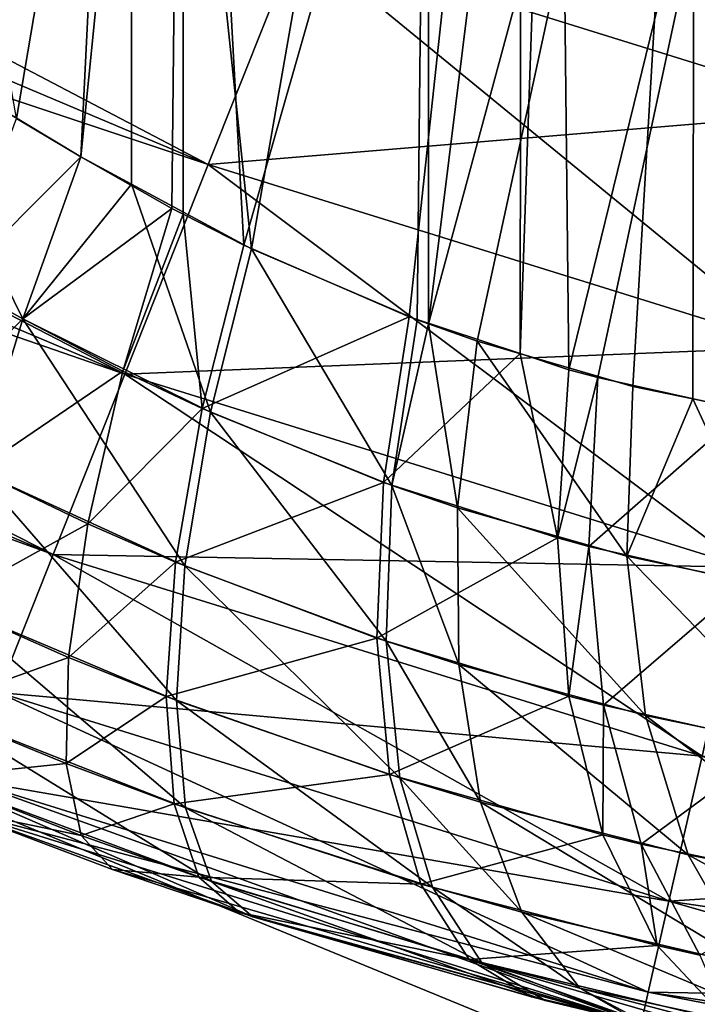
# Model space of a CAD drawing. Units: millimetres. Extents: x -18 to 873, y -249 to 284.
# Drawn here: x 40 to 41, y -241 to -239 of the extents above; entities that cross this region are included whole.
import ezdxf

# ---------------------------------------------------------------- set-up
doc = ezdxf.new("R2010")
doc.units = ezdxf.units.MM
doc.layers.add('plastic_schwarz', color=7, linetype='Continuous', true_color=0x282828)

# ---------------------------------------------------------------- blocks, each defined once
blk = doc.blocks.new('GeometrySelector_QW6N2A29')
for points in [[(0, -0.06146, 46), (-3.97832, -3.87076, 46), (-2.79939, -4.23746, 46)], [(-2.79939, -4.23745, 0), (-3.97832, -3.87076, 0), (0, -0.06146, 0)], [(-9.87074, -1.94394, 0.06815), (-9.65945, -1.4714, 0), (-4.16974, -4.35171, 0.06815)], [(-4.16974, -4.35171, 0.06815), (-9.65945, -1.4714, 0), (-3.97832, -3.87076, 0)], [(-4.57958, -4.25308, 35.9704), (-5, -1.83908, 36), (-4.22354, -2.15603, 35.8978)], [(-10.0676, -2.38431, 0.26795), (-9.87074, -1.94394, 0.06815), (-4.34811, -4.79986, 0.26795)], [(-10.0676, -2.38431, 45.732), (-4.16974, -4.35171, 45.9319), (-9.87074, -1.94394, 45.9319)], [(-4.34811, -4.79986, 0.26795), (-9.87074, -1.94394, 0.06815), (-4.16974, -4.35171, 0.06815)], [(-9.87074, -1.94394, 45.9319), (-4.16974, -4.35171, 45.9319), (-3.97832, -3.87076, 46)], [(-4.33244, -2.11187, 10.0752), (-5, -3.99936, 10), (-4.86057, -4.08386, 10.0032)], [(-4.86057, -4.08386, 10.0032), (-4.44214, -4.33532, 10.0523), (-4.33244, -2.11187, 10.0752)], [(-4.33244, -2.11187, 10.0752), (-4.44214, -4.33532, 10.0523), (-4.33365, -4.39374, 10.08)], [(-4.33244, -2.11187, 10.0752), (-4.33365, -4.39374, 10.08), (-4.07748, -4.53164, 10.1454)], [(-4.33244, -2.11187, 10.0752), (-4.07748, -4.53164, 10.1454), (-3.69835, -2.36743, 10.2971)], [(-4.57958, -4.25308, 35.9704), (-4.22354, -2.15603, 35.8978), (-4.44214, -4.33532, 35.9477)], [(-4.44214, -4.33532, 35.9477), (-4.22354, -2.15603, 35.8978), (-4.24761, -4.44531, 35.9041)], [(-4.22354, -2.15603, 35.8978), (-4.2237, -4.45752, 35.8972), (-4.24761, -4.44531, 35.9041)], [(-4.2237, -4.45752, 35.8972), (-4.22354, -2.15603, 35.8978), (-4.09381, -4.52377, 35.8599)], [(-4.09381, -4.52377, 35.8599), (-4.22354, -2.15603, 35.8978), (-3.5, -2.44668, 35.5981)], [(-3.69835, -2.36743, 10.2971), (-4.07748, -4.53164, 10.1454), (-3.72344, -4.68313, 10.2852)], [(-3.69835, -2.36743, 10.2971), (-3.72344, -4.68313, 10.2852), (-3.69859, -4.69201, 10.2976)], [(-3.42364, -2.47708, 10.4475), (-3.69835, -2.36743, 10.2971), (-3.69859, -4.69201, 10.2976)], [(-10.2367, -2.76245, 0.58579), (-10.0676, -2.38431, 0.26795), (-4.50128, -5.18475, 0.58579)], [(-10.2367, -2.76245, 45.4142), (-4.34811, -4.79986, 45.732), (-10.0676, -2.38431, 45.732)], [(-4.50128, -5.18475, 0.58579), (-10.0676, -2.38431, 0.26795), (-4.34811, -4.79986, 0.26795)], [(-10.0676, -2.38431, 45.732), (-4.34811, -4.79986, 45.732), (-4.16974, -4.35171, 45.9319)], [(-4.09381, -4.52377, 35.8599), (-3.5, -2.44668, 35.5981), (-3.73991, -4.67694, 35.7225)], [(-3.73991, -4.67694, 35.7225), (-3.5, -2.44668, 35.5981), (-3.50255, -4.75561, 35.5934)], [(-3.50255, -4.75561, 35.5934), (-3.5, -2.44668, 35.5981), (-3.42364, -2.47708, 35.5525)], [(-3.42364, -2.47708, 10.4475), (-3.69859, -4.69201, 10.2976), (-3.12953, -2.586, 10.6545)], [(-3.50255, -4.75561, 35.5934), (-3.42364, -2.47708, 35.5525), (-3.39865, -4.7901, 35.5369)], [(-3.39865, -4.7901, 35.5369), (-3.42364, -2.47708, 35.5525), (-2.87868, -2.66644, 35.1213)], [(-3.12953, -2.586, 10.6545), (-3.69859, -4.69201, 10.2976), (-3.59471, -4.72912, 10.3495)], [(-3.12953, -2.586, 10.6545), (-3.59471, -4.72912, 10.3495), (-3.26161, -4.82632, 10.555)], [(-3.26161, -4.82632, 10.555), (-3.13352, -4.85238, 10.6594), (-3.12953, -2.586, 10.6545)], [(-3.12953, -2.586, 10.6545), (-3.13352, -4.85238, 10.6594), (-2.95583, -4.88861, 10.8042)], [(-3.12953, -2.586, 10.6545), (-2.95583, -4.88861, 10.8042), (-2.65451, -2.72897, 11.1295)], [(-3.39865, -4.7901, 35.5369), (-2.87868, -2.66644, 35.1213), (-3.33696, -4.80703, 35.4969)], [(-2.87868, -2.66644, 35.1213), (-3.02412, -4.87689, 35.2574), (-3.33696, -4.80703, 35.4969)], [(-10.3664, -3.05261, 45), (-4.50128, -5.18475, 45.4142), (-10.2367, -2.76245, 45.4142)], [(-4.61881, -5.48004, 1), (-10.2367, -2.76245, 0.58579), (-4.50128, -5.18475, 0.58579)], [(-10.2367, -2.76245, 45.4142), (-4.50128, -5.18475, 45.4142), (-4.34811, -4.79986, 45.732)], [(-10.3664, -3.05261, 45), (-4.61881, -5.48004, 45), (-4.50128, -5.18475, 45.4142)], [(-9.23428, -3.84561, 36), (-9.23428, -3.84561, 10), (-3.24362, -6.30676, 10)], [(-9.23428, -3.84561, 36), (-3.24362, -6.30676, 10), (-3.24362, -6.30676, 36)], [(-2.91453, -4.74212, 0.06815), (-4.16974, -4.35171, 0.06815), (-3.97832, -3.87076, 0)], [(-2.79939, -4.23746, 46), (-3.97832, -3.87076, 46), (-4.16974, -4.35171, 45.9319)], [(-2.91453, -4.74212, 0.06815), (-3.97832, -3.87076, 0), (-2.79939, -4.23745, 0)], [(-4.56642, -4.68139, 9.98122), (-4.86057, -4.08386, 10.0032), (-5.00159, -4.44006, 9.94663)], [(-4.44214, -4.33532, 10.0523), (-4.86057, -4.08386, 10.0032), (-4.56642, -4.68139, 9.98122)], [(-2.79939, -4.23746, 46), (-4.16974, -4.35171, 45.9319), (-2.91453, -4.74212, 45.9319)], [(-4.57958, -4.25308, 35.9704), (-4.44214, -4.33532, 35.9477), (-4.70975, -4.60241, 36.0371)], [(-4.70975, -4.60241, 36.0371), (-4.44214, -4.33532, 35.9477), (-4.56642, -4.68139, 36.0188)], [(-4.33365, -4.39374, 10.08), (-4.44214, -4.33532, 10.0523), (-4.56642, -4.68139, 9.98122)], [(-4.24761, -4.44531, 35.9041), (-4.56642, -4.68139, 36.0188), (-4.44214, -4.33532, 35.9477)], [(-3.02181, -5.2124, 0.26795), (-4.34811, -4.79986, 0.26795), (-4.16974, -4.35171, 0.06815)], [(-2.91453, -4.74212, 45.9319), (-4.16974, -4.35171, 45.9319), (-4.34811, -4.79986, 45.732)], [(-3.02181, -5.2124, 0.26795), (-4.16974, -4.35171, 0.06815), (-2.91453, -4.74212, 0.06815)], [(-4.56642, -4.68139, 9.98122), (-4.1651, -4.88119, 10.0695), (-4.33365, -4.39374, 10.08)], [(-4.33365, -4.39374, 10.08), (-4.1651, -4.88119, 10.0695), (-4.07748, -4.53164, 10.1454)], [(-4.56642, -4.68139, 9.98122), (-5.00159, -4.44006, 9.94663), (-4.66556, -5.00589, 9.82267)], [(-4.35217, -4.79309, 35.9785), (-4.56642, -4.68139, 36.0188), (-4.24761, -4.44531, 35.9041)], [(-4.2237, -4.45752, 35.8972), (-4.35217, -4.79309, 35.9785), (-4.24761, -4.44531, 35.9041)], [(-4.18304, -4.87314, 35.9356), (-4.35217, -4.79309, 35.9785), (-4.2237, -4.45752, 35.8972)], [(-4.2237, -4.45752, 35.8972), (-4.09381, -4.52377, 35.8599), (-4.18304, -4.87314, 35.9356)], [(-4.09381, -4.52377, 35.8599), (-3.73991, -4.67694, 35.7225), (-4.18304, -4.87314, 35.9356)], [(-4.1651, -4.88119, 10.0695), (-3.7771, -5.03735, 10.2106), (-4.07748, -4.53164, 10.1454)], [(-4.07748, -4.53164, 10.1454), (-3.7771, -5.03735, 10.2106), (-3.72344, -4.68313, 10.2852)], [(-4.70975, -4.60241, 36.0371), (-4.56642, -4.68139, 36.0188), (-4.81824, -4.92944, 36.1942)], [(-4.81824, -4.92944, 36.1942), (-4.56642, -4.68139, 36.0188), (-4.66556, -5.00589, 36.1773)], [(-4.66556, -5.00589, 9.82267), (-4.21964, -5.20968, 9.91226), (-4.56642, -4.68139, 9.98122)], [(-4.35217, -4.79309, 35.9785), (-4.66556, -5.00589, 36.1773), (-4.56642, -4.68139, 36.0188)], [(-4.56642, -4.68139, 9.98122), (-4.21964, -5.20968, 9.91226), (-4.1651, -4.88119, 10.0695)], [(-4.18304, -4.87314, 35.9356), (-3.73991, -4.67694, 35.7225), (-3.7951, -5.03088, 35.7973)], [(-3.73991, -4.67694, 35.7225), (-3.50255, -4.75561, 35.5934), (-3.7951, -5.03088, 35.7973)], [(-3.69859, -4.69201, 10.2976), (-3.72344, -4.68313, 10.2852), (-3.7771, -5.03735, 10.2106)], [(-3.7771, -5.03735, 10.2106), (-3.63657, -5.08532, 10.2768), (-3.69859, -4.69201, 10.2976)], [(-3.69859, -4.69201, 10.2976), (-3.63657, -5.08532, 10.2768), (-3.59471, -4.72912, 10.3495)], [(-3.63657, -5.08532, 10.2768), (-3.27477, -5.18869, 10.4902), (-3.59471, -4.72912, 10.3495)], [(-3.59471, -4.72912, 10.3495), (-3.27477, -5.18869, 10.4902), (-3.26161, -4.82632, 10.555)], [(-2.91453, -4.74212, 45.9319), (-4.34811, -4.79986, 45.732), (-3.02181, -5.2124, 45.732)], [(-3.7951, -5.03088, 35.7973), (-3.50255, -4.75561, 35.5934), (-3.42328, -5.14972, 35.6055)], [(-3.50255, -4.75561, 35.5934), (-3.39865, -4.7901, 35.5369), (-3.42328, -5.14972, 35.6055)], [(-4.42737, -5.1196, 36.1371), (-4.66556, -5.00589, 36.1773), (-4.35217, -4.79309, 35.9785)], [(-4.18304, -4.87314, 35.9356), (-4.42737, -5.1196, 36.1371), (-4.35217, -4.79309, 35.9785)], [(-3.33696, -4.80703, 35.4969), (-3.42328, -5.14972, 35.6055), (-3.39865, -4.7901, 35.5369)], [(-3.11394, -5.61621, 0.58579), (-4.50128, -5.18475, 0.58579), (-4.34811, -4.79986, 0.26795)], [(-3.02181, -5.2124, 45.732), (-4.34811, -4.79986, 45.732), (-4.50128, -5.18475, 45.4142)], [(-3.11394, -5.61621, 0.58579), (-4.34811, -4.79986, 0.26795), (-3.02181, -5.2124, 0.26795)], [(-3.35637, -5.16787, 35.5639), (-3.42328, -5.14972, 35.6055), (-3.33696, -4.80703, 35.4969)], [(-3.02412, -4.87689, 35.2574), (-3.35637, -5.16787, 35.5639), (-3.33696, -4.80703, 35.4969)], [(-3.13352, -4.85238, 10.6594), (-3.26161, -4.82632, 10.555), (-3.27477, -5.18869, 10.4902)], [(-3.27477, -5.18869, 10.4902), (-2.94556, -5.25793, 10.7503), (-3.13352, -4.85238, 10.6594)], [(-3.13352, -4.85238, 10.6594), (-2.94556, -5.25793, 10.7503), (-2.95583, -4.88861, 10.8042)], [(-4.23955, -5.20141, 36.0931), (-4.42737, -5.1196, 36.1371), (-4.18304, -4.87314, 35.9356)], [(-4.18304, -4.87314, 35.9356), (-3.7951, -5.03088, 35.7973), (-4.23955, -5.20141, 36.0931)], [(-4.21964, -5.20968, 9.91226), (-3.78958, -5.37045, 10.0597), (-4.1651, -4.88119, 10.0695)], [(-4.1651, -4.88119, 10.0695), (-3.78958, -5.37045, 10.0597), (-3.7771, -5.03735, 10.2106)], [(-3.0188, -5.24453, 35.3141), (-3.35637, -5.16787, 35.5639), (-3.02412, -4.87689, 35.2574)], [(-4.73339, -5.28857, 9.58656), (-4.23781, -5.49728, 9.68301), (-4.66556, -5.00589, 9.82267)], [(-4.42737, -5.1196, 36.1371), (-4.73339, -5.28857, 36.4134), (-4.66556, -5.00589, 36.1773)], [(-4.66556, -5.00589, 9.82267), (-4.23781, -5.49728, 9.68301), (-4.21964, -5.20968, 9.91226)], [(-4.23955, -5.20141, 36.0931), (-3.7951, -5.03088, 35.7973), (-3.80951, -5.36374, 35.9485)], [(-3.7951, -5.03088, 35.7973), (-3.42328, -5.14972, 35.6055), (-3.80951, -5.36374, 35.9485)], [(-3.78958, -5.37045, 10.0597), (-3.63412, -5.42032, 10.1295), (-3.7771, -5.03735, 10.2106)], [(-3.7771, -5.03735, 10.2106), (-3.63412, -5.42032, 10.1295), (-3.63657, -5.08532, 10.2768)], [(-3.63412, -5.42032, 10.1295), (-3.23474, -5.52917, 10.3555), (-3.63657, -5.08532, 10.2768)], [(-3.63657, -5.08532, 10.2768), (-3.23474, -5.52917, 10.3555), (-3.27477, -5.18869, 10.4902)], [(-4.46862, -5.40497, 36.3701), (-4.73339, -5.28857, 36.4134), (-4.42737, -5.1196, 36.1371)], [(-4.23955, -5.20141, 36.0931), (-4.46862, -5.40497, 36.3701), (-4.42737, -5.1196, 36.1371)], [(-3.80951, -5.36374, 35.9485), (-3.42328, -5.14972, 35.6055), (-3.39851, -5.48785, 35.7459)], [(-3.35637, -5.16787, 35.5639), (-3.39851, -5.48785, 35.7459), (-3.42328, -5.14972, 35.6055)], [(-3.32469, -5.50705, 35.7018), (-3.39851, -5.48785, 35.7459), (-3.35637, -5.16787, 35.5639)], [(-3.0188, -5.24453, 35.3141), (-3.32469, -5.50705, 35.7018), (-3.35637, -5.16787, 35.5639)], [(-3.18464, -5.92611, 1), (-4.61881, -5.48004, 1), (-4.50128, -5.18475, 0.58579)], [(-3.11394, -5.61621, 45.4142), (-4.50128, -5.18475, 45.4142), (-4.61881, -5.48004, 45)], [(-3.18464, -5.92611, 1), (-4.50128, -5.18475, 0.58579), (-3.11394, -5.61621, 0.58579)], [(-3.02181, -5.2124, 45.732), (-4.50128, -5.18475, 45.4142), (-3.11394, -5.61621, 45.4142)], [(-3.23474, -5.52917, 10.3555), (-2.87259, -5.6044, 10.6317), (-3.27477, -5.18869, 10.4902)], [(-3.27477, -5.18869, 10.4902), (-2.87259, -5.6044, 10.6317), (-2.94556, -5.25793, 10.7503)], [(-4.25993, -5.48883, 36.3227), (-4.46862, -5.40497, 36.3701), (-4.23955, -5.20141, 36.0931)], [(-4.23955, -5.20141, 36.0931), (-3.80951, -5.36374, 35.9485), (-4.25993, -5.48883, 36.3227)], [(-4.23781, -5.49728, 9.68301), (-3.76015, -5.66266, 9.8415), (-4.21964, -5.20968, 9.91226)], [(-4.21964, -5.20968, 9.91226), (-3.76015, -5.66266, 9.8415), (-3.78958, -5.37045, 10.0597)], [(-2.95303, -5.58957, 35.4367), (-3.32469, -5.50705, 35.7018), (-3.0188, -5.24453, 35.3141)], [(-4.76567, -5.51184, 9.28761), (-4.21852, -5.72671, 9.39559), (-4.73339, -5.28857, 9.58656)], [(-4.46862, -5.40497, 36.3701), (-4.76567, -5.51184, 36.7124), (-4.73339, -5.28857, 36.4134)], [(-4.73339, -5.28857, 9.58656), (-4.21852, -5.72671, 9.39559), (-4.23781, -5.49728, 9.68301)], [(-4.25993, -5.48883, 36.3227), (-3.80951, -5.36374, 35.9485), (-3.78228, -5.65573, 36.1674)], [(-3.80951, -5.36374, 35.9485), (-3.39851, -5.48785, 35.7459), (-3.78228, -5.65573, 36.1674)], [(-3.76015, -5.66266, 9.8415), (-3.58751, -5.71417, 9.91645), (-3.78958, -5.37045, 10.0597)], [(-3.78958, -5.37045, 10.0597), (-3.58751, -5.71417, 9.91645), (-3.63412, -5.42032, 10.1295)], [(-4.4734, -5.63168, 36.6633), (-4.76567, -5.51184, 36.7124), (-4.46862, -5.40497, 36.3701)], [(-4.25993, -5.48883, 36.3227), (-4.4734, -5.63168, 36.6633), (-4.46862, -5.40497, 36.3701)], [(-3.58751, -5.71417, 9.91645), (-3.1439, -5.82727, 10.1591), (-3.63412, -5.42032, 10.1295)], [(-3.63412, -5.42032, 10.1295), (-3.1439, -5.82727, 10.1591), (-3.23474, -5.52917, 10.3555)], [(-3.22908, -6.12091, 1.48236), (-4.69269, -5.66568, 1.48236), (-4.61881, -5.48004, 1)], [(-3.18464, -5.92612, 45), (-4.61881, -5.48004, 45), (-4.69269, -5.66568, 44.5176)], [(-3.22908, -6.12091, 1.48236), (-4.61881, -5.48004, 1), (-3.18464, -5.92611, 1)], [(-3.11394, -5.61621, 45.4142), (-4.61881, -5.48004, 45), (-3.18464, -5.92612, 45)], [(-4.24294, -5.71795, 36.6107), (-4.4734, -5.63168, 36.6633), (-4.25993, -5.48883, 36.3227)], [(-4.25993, -5.48883, 36.3227), (-3.78228, -5.65573, 36.1674), (-4.24294, -5.71795, 36.6107)], [(-3.78228, -5.65573, 36.1674), (-3.39851, -5.48785, 35.7459), (-3.32583, -5.78421, 35.9498)], [(-3.32469, -5.50705, 35.7018), (-3.32583, -5.78421, 35.9498), (-3.39851, -5.48785, 35.7459)], [(-4.76039, -5.66177, 8.94445), (-4.16292, -5.88409, 9.06734), (-4.76567, -5.51184, 9.28761)], [(-4.76567, -5.51184, 9.28761), (-4.16292, -5.88409, 9.06734), (-4.21852, -5.72671, 9.39559)], [(-4.4734, -5.63168, 36.6633), (-4.7604, -5.66177, 37.0555), (-4.76567, -5.51184, 36.7124)], [(-4.21852, -5.72671, 9.39559), (-3.69056, -5.89657, 9.56889), (-4.23781, -5.49728, 9.68301)], [(-4.23781, -5.49728, 9.68301), (-3.69056, -5.89657, 9.56889), (-3.76015, -5.66266, 9.8415)], [(-3.24383, -5.8042, 35.9024), (-3.32583, -5.78421, 35.9498), (-3.32469, -5.50705, 35.7018)], [(-2.95303, -5.58957, 35.4367), (-3.24383, -5.8042, 35.9024), (-3.32469, -5.50705, 35.7018)], [(-3.1439, -5.82727, 10.1591), (-2.74143, -5.90646, 10.4557), (-3.23474, -5.52917, 10.3555)], [(-3.23474, -5.52917, 10.3555), (-2.74143, -5.90646, 10.4557), (-2.87259, -5.6044, 10.6317)], [(-2.83086, -5.89074, 35.6177), (-3.24383, -5.8042, 35.9024), (-2.95303, -5.58957, 35.4367)], [(-1.69891, -6.14618, 1), (-3.18464, -5.92611, 1), (-3.11394, -5.61621, 0.58579)], [(-1.67674, -5.82913, 45.4142), (-3.11394, -5.61621, 45.4142), (-3.18464, -5.92612, 45)], [(-4.44141, -5.78598, 36.9988), (-4.7604, -5.66177, 37.0555), (-4.4734, -5.63168, 36.6633)], [(-4.24294, -5.71795, 36.6107), (-4.44141, -5.78598, 36.9988), (-4.4734, -5.63168, 36.6633)], [(-4.24294, -5.71795, 36.6107), (-3.78228, -5.65573, 36.1674), (-3.71504, -5.88946, 36.4408)], [(-3.78228, -5.65573, 36.1674), (-3.32583, -5.78421, 35.9498), (-3.71504, -5.88946, 36.4408)], [(-4.44141, -5.78598, 36.9988), (-4.7179, -5.729, 37.4215), (-4.7604, -5.66177, 37.0555)], [(-4.71789, -5.729, 8.57848), (-4.07438, -5.95996, 8.71804), (-4.76039, -5.66177, 8.94445)], [(-4.76039, -5.66177, 8.94445), (-4.07438, -5.95996, 8.71804), (-4.16292, -5.88409, 9.06734)], [(-3.22908, -6.12091, 44.5176), (-4.69269, -5.66568, 44.5176), (-4.7179, -5.729, 44)], [(-3.24423, -6.18734, 2), (-4.71789, -5.729, 2), (-4.69269, -5.66568, 1.48236)], [(-3.24423, -6.18734, 2), (-4.69269, -5.66568, 1.48236), (-3.22908, -6.12091, 1.48236)], [(-3.18464, -5.92612, 45), (-4.69269, -5.66568, 44.5176), (-3.22908, -6.12091, 44.5176)], [(-3.69056, -5.89657, 9.56889), (-3.4995, -5.9494, 9.65029), (-3.76015, -5.66266, 9.8415)], [(-3.76015, -5.66266, 9.8415), (-3.4995, -5.9494, 9.65029), (-3.58751, -5.71417, 9.91645)], [(-4.18962, -5.87509, 36.9397), (-4.44141, -5.78598, 36.9988), (-4.24294, -5.71795, 36.6107)], [(-4.24294, -5.71795, 36.6107), (-3.71504, -5.88946, 36.4408), (-4.18962, -5.87509, 36.9397)], [(-3.4995, -5.9494, 9.65029), (-3.00776, -6.06503, 9.91294), (-3.58751, -5.71417, 9.91645)], [(-3.58751, -5.71417, 9.91645), (-3.00776, -6.06503, 9.91294), (-3.1439, -5.82727, 10.1591)], [(-4.7179, -5.729, 44), (-4.7179, -5.729, 37.4215), (-3.24423, -6.18735, 44)], [(-3.24423, -6.18735, 44), (-4.7179, -5.729, 37.4215), (-4.37461, -5.8584, 37.3562)], [(-3.22908, -6.12091, 44.5176), (-4.7179, -5.729, 44), (-3.24423, -6.18735, 44)], [(-4.37461, -5.8584, 37.3562), (-4.7179, -5.729, 37.4215), (-4.44141, -5.78598, 36.9988)], [(-4.71789, -5.729, 8.57848), (-4.71789, -5.729, 2), (-4.07438, -5.95996, 8.71804)], [(-4.07438, -5.95996, 8.71804), (-4.71789, -5.729, 2), (-3.24423, -6.18734, 2)], [(-4.16292, -5.88409, 9.06734), (-3.58494, -6.05832, 9.25814), (-4.21852, -5.72671, 9.39559)], [(-4.21852, -5.72671, 9.39559), (-3.58494, -6.05832, 9.25814), (-3.69056, -5.89657, 9.56889)], [(-4.18962, -5.87509, 36.9397), (-4.37461, -5.8584, 37.3562), (-4.44141, -5.78598, 36.9988)], [(-3.71504, -5.88946, 36.4408), (-3.32583, -5.78421, 35.9498), (-3.20958, -6.02109, 36.2048)], [(-3.24383, -5.8042, 35.9024), (-3.20958, -6.02109, 36.2048), (-3.32583, -5.78421, 35.9498)], [(-3.11865, -6.0415, 36.1536), (-3.20958, -6.02109, 36.2048), (-3.24383, -5.8042, 35.9024)], [(-2.83086, -5.89074, 35.6177), (-3.11865, -6.0415, 36.1536), (-3.24383, -5.8042, 35.9024)], [(-1.67674, -5.82913, 45.4142), (-3.18464, -5.92612, 45), (-1.69891, -6.14618, 45)], [(-3.00776, -6.06503, 9.91294), (-2.56023, -6.14551, 10.2333), (-3.1439, -5.82727, 10.1591)], [(-3.1439, -5.82727, 10.1591), (-2.56023, -6.14551, 10.2333), (-2.74143, -5.90646, 10.4557)], [(-3.24423, -6.18735, 44), (-4.37461, -5.8584, 37.3562), (-4.10319, -5.95068, 37.2898)], [(-4.10319, -5.95068, 37.2898), (-4.37461, -5.8584, 37.3562), (-4.18962, -5.87509, 36.9397)], [(-4.18962, -5.87509, 36.9397), (-3.71504, -5.88946, 36.4408), (-3.61178, -6.05105, 36.7524)], [(-4.18962, -5.87509, 36.9397), (-3.61178, -6.05105, 36.7524), (-4.10319, -5.95068, 37.2898)], [(-4.07438, -5.95996, 8.71804), (-3.44959, -6.13821, 8.92773), (-4.16292, -5.88409, 9.06734)], [(-4.16292, -5.88409, 9.06734), (-3.44959, -6.13821, 8.92773), (-3.58494, -6.05832, 9.25814)], [(-3.71504, -5.88946, 36.4408), (-3.20958, -6.02109, 36.2048), (-3.61178, -6.05105, 36.7524)], [(-3.58494, -6.05832, 9.25814), (-3.37534, -6.112, 9.34687), (-3.69056, -5.89657, 9.56889)], [(-3.69056, -5.89657, 9.56889), (-3.37534, -6.112, 9.34687), (-3.4995, -5.9494, 9.65029)], [(-1.71285, -6.34549, 1.48236), (-3.22908, -6.12091, 1.48236), (-3.18464, -5.92611, 1)], [(-1.69891, -6.14618, 45), (-3.18464, -5.92612, 45), (-3.22908, -6.12091, 44.5176)], [(-1.71285, -6.34549, 1.48236), (-3.18464, -5.92611, 1), (-1.69891, -6.14618, 1)], [(-4.10319, -5.95068, 37.2898), (-3.47866, -6.13089, 37.0838), (-3.24423, -6.18735, 44)], [(-3.61178, -6.05105, 36.7524), (-3.47866, -6.13089, 37.0838), (-4.10319, -5.95068, 37.2898)], [(-3.37534, -6.112, 9.34687), (-2.8345, -6.22809, 9.63175), (-3.4995, -5.9494, 9.65029)], [(-3.4995, -5.9494, 9.65029), (-2.8345, -6.22809, 9.63175), (-3.00776, -6.06503, 9.91294)], [(-4.07438, -5.95996, 8.71804), (-3.24423, -6.18734, 2), (-3.44959, -6.13821, 8.92773)], [(-3.61178, -6.05105, 36.7524), (-3.20958, -6.02109, 36.2048), (-3.05674, -6.18429, 36.4958)], [(-3.11865, -6.0415, 36.1536), (-3.05674, -6.18429, 36.4958), (-3.20958, -6.02109, 36.2048)], [(-2.87643, -6.26401, 36.8053), (-3.24326, -6.18292, 36.9749), (-3.61178, -6.05105, 36.7524)], [(-3.61178, -6.05105, 36.7524), (-3.24326, -6.18292, 36.9749), (-3.47866, -6.13089, 37.0838)], [(-3.61178, -6.05105, 36.7524), (-3.05674, -6.18429, 36.4958), (-2.87643, -6.26401, 36.8053)], [(-3.44959, -6.13821, 8.92773), (-3.24418, -6.1871, 9.015), (-3.58494, -6.05832, 9.25814)], [(-3.58494, -6.05832, 9.25814), (-3.24418, -6.1871, 9.015), (-3.37534, -6.112, 9.34687)], [(-3.24418, -6.1871, 9.015), (-3.22241, -6.19229, 9.02425), (-3.37534, -6.112, 9.34687)], [(-3.22241, -6.19229, 9.02425), (-2.63459, -6.30661, 9.33251), (-3.37534, -6.112, 9.34687)], [(-3.37534, -6.112, 9.34687), (-2.63459, -6.30661, 9.33251), (-2.8345, -6.22809, 9.63175)], [(-1.7176, -6.41345, 2), (-3.24423, -6.18734, 2), (-3.22908, -6.12091, 1.48236)], [(-1.71285, -6.34549, 44.5176), (-3.22908, -6.12091, 44.5176), (-3.24423, -6.18735, 44)], [(-1.7176, -6.41345, 2), (-3.22908, -6.12091, 1.48236), (-1.71285, -6.34549, 1.48236)], [(-1.69891, -6.14618, 45), (-3.22908, -6.12091, 44.5176), (-1.71285, -6.34549, 44.5176)], [(-3.24423, -6.18735, 44), (-3.47866, -6.13089, 37.0838), (-3.24326, -6.18292, 36.9749)], [(-3.24423, -6.18734, 2), (-3.24418, -6.1871, 9.015), (-3.44959, -6.13821, 8.92773)]]:
    blk.add_3dface(points)
blk = doc.blocks.new('co_wsw_kantenschutz_QW6N2A')
at = {"layer": 'plastic_schwarz'}
blk.add_blockref('GeometrySelector_QW6N2A29', (0, 0), dxfattribs=at)
blk = doc.blocks.new('GeometrySelector_QW6N2A32')
for points in [[(0, -0.06146, 46), (-3.97832, -3.87076, 46), (-2.79939, -4.23746, 46)], [(-2.79939, -4.23745, 0), (-3.97832, -3.87076, 0), (0, -0.06146, 0)], [(-9.87074, -1.94394, 0.06815), (-9.65945, -1.4714, 0), (-4.16974, -4.35171, 0.06815)], [(-4.16974, -4.35171, 0.06815), (-9.65945, -1.4714, 0), (-3.97832, -3.87076, 0)], [(-4.57958, -4.25308, 35.9704), (-5, -1.83908, 36), (-4.22354, -2.15603, 35.8978)], [(-10.0676, -2.38431, 0.26795), (-9.87074, -1.94394, 0.06815), (-4.34811, -4.79986, 0.26795)], [(-10.0676, -2.38431, 45.732), (-4.16974, -4.35171, 45.9319), (-9.87074, -1.94394, 45.9319)], [(-4.34811, -4.79986, 0.26795), (-9.87074, -1.94394, 0.06815), (-4.16974, -4.35171, 0.06815)], [(-9.87074, -1.94394, 45.9319), (-4.16974, -4.35171, 45.9319), (-3.97832, -3.87076, 46)], [(-4.33244, -2.11187, 10.0752), (-5, -3.99936, 10), (-4.86057, -4.08386, 10.0032)], [(-4.86057, -4.08386, 10.0032), (-4.44214, -4.33532, 10.0523), (-4.33244, -2.11187, 10.0752)], [(-4.33244, -2.11187, 10.0752), (-4.44214, -4.33532, 10.0523), (-4.33365, -4.39374, 10.08)], [(-4.33244, -2.11187, 10.0752), (-4.33365, -4.39374, 10.08), (-4.07748, -4.53164, 10.1454)], [(-4.33244, -2.11187, 10.0752), (-4.07748, -4.53164, 10.1454), (-3.69835, -2.36743, 10.2971)], [(-4.57958, -4.25308, 35.9704), (-4.22354, -2.15603, 35.8978), (-4.44214, -4.33532, 35.9477)], [(-4.44214, -4.33532, 35.9477), (-4.22354, -2.15603, 35.8978), (-4.24761, -4.44531, 35.9041)], [(-4.22354, -2.15603, 35.8978), (-4.2237, -4.45752, 35.8972), (-4.24761, -4.44531, 35.9041)], [(-4.2237, -4.45752, 35.8972), (-4.22354, -2.15603, 35.8978), (-4.09381, -4.52377, 35.8599)], [(-4.09381, -4.52377, 35.8599), (-4.22354, -2.15603, 35.8978), (-3.5, -2.44668, 35.5981)], [(-3.69835, -2.36743, 10.2971), (-4.07748, -4.53164, 10.1454), (-3.72344, -4.68313, 10.2852)], [(-3.69835, -2.36743, 10.2971), (-3.72344, -4.68313, 10.2852), (-3.69859, -4.69201, 10.2976)], [(-3.42364, -2.47708, 10.4475), (-3.69835, -2.36743, 10.2971), (-3.69859, -4.69201, 10.2976)], [(-10.2367, -2.76245, 0.58579), (-10.0676, -2.38431, 0.26795), (-4.50128, -5.18475, 0.58579)], [(-10.2367, -2.76245, 45.4142), (-4.34811, -4.79986, 45.732), (-10.0676, -2.38431, 45.732)], [(-4.50128, -5.18475, 0.58579), (-10.0676, -2.38431, 0.26795), (-4.34811, -4.79986, 0.26795)], [(-10.0676, -2.38431, 45.732), (-4.34811, -4.79986, 45.732), (-4.16974, -4.35171, 45.9319)], [(-4.09381, -4.52377, 35.8599), (-3.5, -2.44668, 35.5981), (-3.73991, -4.67694, 35.7225)], [(-3.73991, -4.67694, 35.7225), (-3.5, -2.44668, 35.5981), (-3.50255, -4.75561, 35.5934)], [(-3.50255, -4.75561, 35.5934), (-3.5, -2.44668, 35.5981), (-3.42364, -2.47708, 35.5525)], [(-3.42364, -2.47708, 10.4475), (-3.69859, -4.69201, 10.2976), (-3.12953, -2.586, 10.6545)], [(-3.50255, -4.75561, 35.5934), (-3.42364, -2.47708, 35.5525), (-3.39865, -4.7901, 35.5369)], [(-3.39865, -4.7901, 35.5369), (-3.42364, -2.47708, 35.5525), (-2.87868, -2.66644, 35.1213)], [(-3.12953, -2.586, 10.6545), (-3.69859, -4.69201, 10.2976), (-3.59471, -4.72912, 10.3495)], [(-3.12953, -2.586, 10.6545), (-3.59471, -4.72912, 10.3495), (-3.26161, -4.82632, 10.555)], [(-3.26161, -4.82632, 10.555), (-3.13352, -4.85238, 10.6594), (-3.12953, -2.586, 10.6545)], [(-3.12953, -2.586, 10.6545), (-3.13352, -4.85238, 10.6594), (-2.95583, -4.88861, 10.8042)], [(-3.12953, -2.586, 10.6545), (-2.95583, -4.88861, 10.8042), (-2.65451, -2.72897, 11.1295)], [(-3.39865, -4.7901, 35.5369), (-2.87868, -2.66644, 35.1213), (-3.33696, -4.80703, 35.4969)], [(-2.87868, -2.66644, 35.1213), (-3.02412, -4.87689, 35.2574), (-3.33696, -4.80703, 35.4969)], [(-10.3664, -3.05261, 45), (-4.50128, -5.18475, 45.4142), (-10.2367, -2.76245, 45.4142)], [(-4.61881, -5.48004, 1), (-10.2367, -2.76245, 0.58579), (-4.50128, -5.18475, 0.58579)], [(-10.2367, -2.76245, 45.4142), (-4.50128, -5.18475, 45.4142), (-4.34811, -4.79986, 45.732)], [(-10.3664, -3.05261, 45), (-4.61881, -5.48004, 45), (-4.50128, -5.18475, 45.4142)], [(-9.23428, -3.84561, 36), (-9.23428, -3.84561, 10), (-3.24362, -6.30676, 10)], [(-9.23428, -3.84561, 36), (-3.24362, -6.30676, 10), (-3.24362, -6.30676, 36)], [(-2.91453, -4.74212, 0.06815), (-4.16974, -4.35171, 0.06815), (-3.97832, -3.87076, 0)], [(-2.79939, -4.23746, 46), (-3.97832, -3.87076, 46), (-4.16974, -4.35171, 45.9319)], [(-2.91453, -4.74212, 0.06815), (-3.97832, -3.87076, 0), (-2.79939, -4.23745, 0)], [(-4.56642, -4.68139, 9.98122), (-4.86057, -4.08386, 10.0032), (-5.00159, -4.44006, 9.94663)], [(-4.44214, -4.33532, 10.0523), (-4.86057, -4.08386, 10.0032), (-4.56642, -4.68139, 9.98122)], [(-2.79939, -4.23746, 46), (-4.16974, -4.35171, 45.9319), (-2.91453, -4.74212, 45.9319)], [(-4.57958, -4.25308, 35.9704), (-4.44214, -4.33532, 35.9477), (-4.70975, -4.60241, 36.0371)], [(-4.70975, -4.60241, 36.0371), (-4.44214, -4.33532, 35.9477), (-4.56642, -4.68139, 36.0188)], [(-4.33365, -4.39374, 10.08), (-4.44214, -4.33532, 10.0523), (-4.56642, -4.68139, 9.98122)], [(-4.24761, -4.44531, 35.9041), (-4.56642, -4.68139, 36.0188), (-4.44214, -4.33532, 35.9477)], [(-3.02181, -5.2124, 0.26795), (-4.34811, -4.79986, 0.26795), (-4.16974, -4.35171, 0.06815)], [(-2.91453, -4.74212, 45.9319), (-4.16974, -4.35171, 45.9319), (-4.34811, -4.79986, 45.732)], [(-3.02181, -5.2124, 0.26795), (-4.16974, -4.35171, 0.06815), (-2.91453, -4.74212, 0.06815)], [(-4.56642, -4.68139, 9.98122), (-4.1651, -4.88119, 10.0695), (-4.33365, -4.39374, 10.08)], [(-4.33365, -4.39374, 10.08), (-4.1651, -4.88119, 10.0695), (-4.07748, -4.53164, 10.1454)], [(-4.56642, -4.68139, 9.98122), (-5.00159, -4.44006, 9.94663), (-4.66556, -5.00589, 9.82267)], [(-4.35217, -4.79309, 35.9785), (-4.56642, -4.68139, 36.0188), (-4.24761, -4.44531, 35.9041)], [(-4.2237, -4.45752, 35.8972), (-4.35217, -4.79309, 35.9785), (-4.24761, -4.44531, 35.9041)], [(-4.18304, -4.87314, 35.9356), (-4.35217, -4.79309, 35.9785), (-4.2237, -4.45752, 35.8972)], [(-4.2237, -4.45752, 35.8972), (-4.09381, -4.52377, 35.8599), (-4.18304, -4.87314, 35.9356)], [(-4.09381, -4.52377, 35.8599), (-3.73991, -4.67694, 35.7225), (-4.18304, -4.87314, 35.9356)], [(-4.1651, -4.88119, 10.0695), (-3.7771, -5.03735, 10.2106), (-4.07748, -4.53164, 10.1454)], [(-4.07748, -4.53164, 10.1454), (-3.7771, -5.03735, 10.2106), (-3.72344, -4.68313, 10.2852)], [(-4.70975, -4.60241, 36.0371), (-4.56642, -4.68139, 36.0188), (-4.81824, -4.92944, 36.1942)], [(-4.81824, -4.92944, 36.1942), (-4.56642, -4.68139, 36.0188), (-4.66556, -5.00589, 36.1773)], [(-4.66556, -5.00589, 9.82267), (-4.21964, -5.20968, 9.91226), (-4.56642, -4.68139, 9.98122)], [(-4.35217, -4.79309, 35.9785), (-4.66556, -5.00589, 36.1773), (-4.56642, -4.68139, 36.0188)], [(-4.56642, -4.68139, 9.98122), (-4.21964, -5.20968, 9.91226), (-4.1651, -4.88119, 10.0695)], [(-4.18304, -4.87314, 35.9356), (-3.73991, -4.67694, 35.7225), (-3.7951, -5.03088, 35.7973)], [(-3.73991, -4.67694, 35.7225), (-3.50255, -4.75561, 35.5934), (-3.7951, -5.03088, 35.7973)], [(-3.69859, -4.69201, 10.2976), (-3.72344, -4.68313, 10.2852), (-3.7771, -5.03735, 10.2106)], [(-3.7771, -5.03735, 10.2106), (-3.63657, -5.08532, 10.2768), (-3.69859, -4.69201, 10.2976)], [(-3.69859, -4.69201, 10.2976), (-3.63657, -5.08532, 10.2768), (-3.59471, -4.72912, 10.3495)], [(-3.63657, -5.08532, 10.2768), (-3.27477, -5.18869, 10.4902), (-3.59471, -4.72912, 10.3495)], [(-3.59471, -4.72912, 10.3495), (-3.27477, -5.18869, 10.4902), (-3.26161, -4.82632, 10.555)], [(-2.91453, -4.74212, 45.9319), (-4.34811, -4.79986, 45.732), (-3.02181, -5.2124, 45.732)], [(-3.7951, -5.03088, 35.7973), (-3.50255, -4.75561, 35.5934), (-3.42328, -5.14972, 35.6055)], [(-3.50255, -4.75561, 35.5934), (-3.39865, -4.7901, 35.5369), (-3.42328, -5.14972, 35.6055)], [(-4.42737, -5.1196, 36.1371), (-4.66556, -5.00589, 36.1773), (-4.35217, -4.79309, 35.9785)], [(-4.18304, -4.87314, 35.9356), (-4.42737, -5.1196, 36.1371), (-4.35217, -4.79309, 35.9785)], [(-3.33696, -4.80703, 35.4969), (-3.42328, -5.14972, 35.6055), (-3.39865, -4.7901, 35.5369)], [(-3.11394, -5.61621, 0.58579), (-4.50128, -5.18475, 0.58579), (-4.34811, -4.79986, 0.26795)], [(-3.02181, -5.2124, 45.732), (-4.34811, -4.79986, 45.732), (-4.50128, -5.18475, 45.4142)], [(-3.11394, -5.61621, 0.58579), (-4.34811, -4.79986, 0.26795), (-3.02181, -5.2124, 0.26795)], [(-3.35637, -5.16787, 35.5639), (-3.42328, -5.14972, 35.6055), (-3.33696, -4.80703, 35.4969)], [(-3.02412, -4.87689, 35.2574), (-3.35637, -5.16787, 35.5639), (-3.33696, -4.80703, 35.4969)], [(-3.13352, -4.85238, 10.6594), (-3.26161, -4.82632, 10.555), (-3.27477, -5.18869, 10.4902)], [(-3.27477, -5.18869, 10.4902), (-2.94556, -5.25793, 10.7503), (-3.13352, -4.85238, 10.6594)], [(-3.13352, -4.85238, 10.6594), (-2.94556, -5.25793, 10.7503), (-2.95583, -4.88861, 10.8042)], [(-4.23955, -5.20141, 36.0931), (-4.42737, -5.1196, 36.1371), (-4.18304, -4.87314, 35.9356)], [(-4.18304, -4.87314, 35.9356), (-3.7951, -5.03088, 35.7973), (-4.23955, -5.20141, 36.0931)], [(-4.21964, -5.20968, 9.91226), (-3.78958, -5.37045, 10.0597), (-4.1651, -4.88119, 10.0695)], [(-4.1651, -4.88119, 10.0695), (-3.78958, -5.37045, 10.0597), (-3.7771, -5.03735, 10.2106)], [(-3.0188, -5.24453, 35.3141), (-3.35637, -5.16787, 35.5639), (-3.02412, -4.87689, 35.2574)], [(-4.73339, -5.28857, 9.58656), (-4.23781, -5.49728, 9.68301), (-4.66556, -5.00589, 9.82267)], [(-4.42737, -5.1196, 36.1371), (-4.73339, -5.28857, 36.4134), (-4.66556, -5.00589, 36.1773)], [(-4.66556, -5.00589, 9.82267), (-4.23781, -5.49728, 9.68301), (-4.21964, -5.20968, 9.91226)], [(-4.23955, -5.20141, 36.0931), (-3.7951, -5.03088, 35.7973), (-3.80951, -5.36374, 35.9485)], [(-3.7951, -5.03088, 35.7973), (-3.42328, -5.14972, 35.6055), (-3.80951, -5.36374, 35.9485)], [(-3.78958, -5.37045, 10.0597), (-3.63412, -5.42032, 10.1295), (-3.7771, -5.03735, 10.2106)], [(-3.7771, -5.03735, 10.2106), (-3.63412, -5.42032, 10.1295), (-3.63657, -5.08532, 10.2768)], [(-3.63412, -5.42032, 10.1295), (-3.23474, -5.52917, 10.3555), (-3.63657, -5.08532, 10.2768)], [(-3.63657, -5.08532, 10.2768), (-3.23474, -5.52917, 10.3555), (-3.27477, -5.18869, 10.4902)], [(-4.46862, -5.40497, 36.3701), (-4.73339, -5.28857, 36.4134), (-4.42737, -5.1196, 36.1371)], [(-4.23955, -5.20141, 36.0931), (-4.46862, -5.40497, 36.3701), (-4.42737, -5.1196, 36.1371)], [(-3.80951, -5.36374, 35.9485), (-3.42328, -5.14972, 35.6055), (-3.39851, -5.48785, 35.7459)], [(-3.35637, -5.16787, 35.5639), (-3.39851, -5.48785, 35.7459), (-3.42328, -5.14972, 35.6055)], [(-3.32469, -5.50705, 35.7018), (-3.39851, -5.48785, 35.7459), (-3.35637, -5.16787, 35.5639)], [(-3.0188, -5.24453, 35.3141), (-3.32469, -5.50705, 35.7018), (-3.35637, -5.16787, 35.5639)], [(-3.18464, -5.92611, 1), (-4.61881, -5.48004, 1), (-4.50128, -5.18475, 0.58579)], [(-3.11394, -5.61621, 45.4142), (-4.50128, -5.18475, 45.4142), (-4.61881, -5.48004, 45)], [(-3.18464, -5.92611, 1), (-4.50128, -5.18475, 0.58579), (-3.11394, -5.61621, 0.58579)], [(-3.02181, -5.2124, 45.732), (-4.50128, -5.18475, 45.4142), (-3.11394, -5.61621, 45.4142)], [(-3.23474, -5.52917, 10.3555), (-2.87259, -5.6044, 10.6317), (-3.27477, -5.18869, 10.4902)], [(-3.27477, -5.18869, 10.4902), (-2.87259, -5.6044, 10.6317), (-2.94556, -5.25793, 10.7503)], [(-4.25993, -5.48883, 36.3227), (-4.46862, -5.40497, 36.3701), (-4.23955, -5.20141, 36.0931)], [(-4.23955, -5.20141, 36.0931), (-3.80951, -5.36374, 35.9485), (-4.25993, -5.48883, 36.3227)], [(-4.23781, -5.49728, 9.68301), (-3.76015, -5.66266, 9.8415), (-4.21964, -5.20968, 9.91226)], [(-4.21964, -5.20968, 9.91226), (-3.76015, -5.66266, 9.8415), (-3.78958, -5.37045, 10.0597)], [(-2.95303, -5.58957, 35.4367), (-3.32469, -5.50705, 35.7018), (-3.0188, -5.24453, 35.3141)], [(-4.76567, -5.51184, 9.28761), (-4.21852, -5.72671, 9.39559), (-4.73339, -5.28857, 9.58656)], [(-4.46862, -5.40497, 36.3701), (-4.76567, -5.51184, 36.7124), (-4.73339, -5.28857, 36.4134)], [(-4.73339, -5.28857, 9.58656), (-4.21852, -5.72671, 9.39559), (-4.23781, -5.49728, 9.68301)], [(-4.25993, -5.48883, 36.3227), (-3.80951, -5.36374, 35.9485), (-3.78228, -5.65573, 36.1674)], [(-3.80951, -5.36374, 35.9485), (-3.39851, -5.48785, 35.7459), (-3.78228, -5.65573, 36.1674)], [(-3.76015, -5.66266, 9.8415), (-3.58751, -5.71417, 9.91645), (-3.78958, -5.37045, 10.0597)], [(-3.78958, -5.37045, 10.0597), (-3.58751, -5.71417, 9.91645), (-3.63412, -5.42032, 10.1295)], [(-4.4734, -5.63168, 36.6633), (-4.76567, -5.51184, 36.7124), (-4.46862, -5.40497, 36.3701)], [(-4.25993, -5.48883, 36.3227), (-4.4734, -5.63168, 36.6633), (-4.46862, -5.40497, 36.3701)], [(-3.58751, -5.71417, 9.91645), (-3.1439, -5.82727, 10.1591), (-3.63412, -5.42032, 10.1295)], [(-3.63412, -5.42032, 10.1295), (-3.1439, -5.82727, 10.1591), (-3.23474, -5.52917, 10.3555)], [(-3.22908, -6.12091, 1.48236), (-4.69269, -5.66568, 1.48236), (-4.61881, -5.48004, 1)], [(-3.18464, -5.92612, 45), (-4.61881, -5.48004, 45), (-4.69269, -5.66568, 44.5176)], [(-3.22908, -6.12091, 1.48236), (-4.61881, -5.48004, 1), (-3.18464, -5.92611, 1)], [(-3.11394, -5.61621, 45.4142), (-4.61881, -5.48004, 45), (-3.18464, -5.92612, 45)], [(-4.24294, -5.71795, 36.6107), (-4.4734, -5.63168, 36.6633), (-4.25993, -5.48883, 36.3227)], [(-4.25993, -5.48883, 36.3227), (-3.78228, -5.65573, 36.1674), (-4.24294, -5.71795, 36.6107)], [(-3.78228, -5.65573, 36.1674), (-3.39851, -5.48785, 35.7459), (-3.32583, -5.78421, 35.9498)], [(-3.32469, -5.50705, 35.7018), (-3.32583, -5.78421, 35.9498), (-3.39851, -5.48785, 35.7459)], [(-4.76039, -5.66177, 8.94445), (-4.16292, -5.88409, 9.06734), (-4.76567, -5.51184, 9.28761)], [(-4.76567, -5.51184, 9.28761), (-4.16292, -5.88409, 9.06734), (-4.21852, -5.72671, 9.39559)], [(-4.4734, -5.63168, 36.6633), (-4.7604, -5.66177, 37.0555), (-4.76567, -5.51184, 36.7124)], [(-4.21852, -5.72671, 9.39559), (-3.69056, -5.89657, 9.56889), (-4.23781, -5.49728, 9.68301)], [(-4.23781, -5.49728, 9.68301), (-3.69056, -5.89657, 9.56889), (-3.76015, -5.66266, 9.8415)], [(-3.24383, -5.8042, 35.9024), (-3.32583, -5.78421, 35.9498), (-3.32469, -5.50705, 35.7018)], [(-2.95303, -5.58957, 35.4367), (-3.24383, -5.8042, 35.9024), (-3.32469, -5.50705, 35.7018)], [(-3.1439, -5.82727, 10.1591), (-2.74143, -5.90646, 10.4557), (-3.23474, -5.52917, 10.3555)], [(-3.23474, -5.52917, 10.3555), (-2.74143, -5.90646, 10.4557), (-2.87259, -5.6044, 10.6317)], [(-2.83086, -5.89074, 35.6177), (-3.24383, -5.8042, 35.9024), (-2.95303, -5.58957, 35.4367)], [(-1.69891, -6.14618, 1), (-3.18464, -5.92611, 1), (-3.11394, -5.61621, 0.58579)], [(-1.67674, -5.82913, 45.4142), (-3.11394, -5.61621, 45.4142), (-3.18464, -5.92612, 45)], [(-4.44141, -5.78598, 36.9988), (-4.7604, -5.66177, 37.0555), (-4.4734, -5.63168, 36.6633)], [(-4.24294, -5.71795, 36.6107), (-4.44141, -5.78598, 36.9988), (-4.4734, -5.63168, 36.6633)], [(-4.24294, -5.71795, 36.6107), (-3.78228, -5.65573, 36.1674), (-3.71504, -5.88946, 36.4408)], [(-3.78228, -5.65573, 36.1674), (-3.32583, -5.78421, 35.9498), (-3.71504, -5.88946, 36.4408)], [(-4.44141, -5.78598, 36.9988), (-4.7179, -5.729, 37.4215), (-4.7604, -5.66177, 37.0555)], [(-4.71789, -5.729, 8.57848), (-4.07438, -5.95996, 8.71804), (-4.76039, -5.66177, 8.94445)], [(-4.76039, -5.66177, 8.94445), (-4.07438, -5.95996, 8.71804), (-4.16292, -5.88409, 9.06734)], [(-3.22908, -6.12091, 44.5176), (-4.69269, -5.66568, 44.5176), (-4.7179, -5.729, 44)], [(-3.24423, -6.18734, 2), (-4.71789, -5.729, 2), (-4.69269, -5.66568, 1.48236)], [(-3.24423, -6.18734, 2), (-4.69269, -5.66568, 1.48236), (-3.22908, -6.12091, 1.48236)], [(-3.18464, -5.92612, 45), (-4.69269, -5.66568, 44.5176), (-3.22908, -6.12091, 44.5176)], [(-3.69056, -5.89657, 9.56889), (-3.4995, -5.9494, 9.65029), (-3.76015, -5.66266, 9.8415)], [(-3.76015, -5.66266, 9.8415), (-3.4995, -5.9494, 9.65029), (-3.58751, -5.71417, 9.91645)], [(-4.18962, -5.87509, 36.9397), (-4.44141, -5.78598, 36.9988), (-4.24294, -5.71795, 36.6107)], [(-4.24294, -5.71795, 36.6107), (-3.71504, -5.88946, 36.4408), (-4.18962, -5.87509, 36.9397)], [(-3.4995, -5.9494, 9.65029), (-3.00776, -6.06503, 9.91294), (-3.58751, -5.71417, 9.91645)], [(-3.58751, -5.71417, 9.91645), (-3.00776, -6.06503, 9.91294), (-3.1439, -5.82727, 10.1591)], [(-4.7179, -5.729, 44), (-4.7179, -5.729, 37.4215), (-3.24423, -6.18735, 44)], [(-3.24423, -6.18735, 44), (-4.7179, -5.729, 37.4215), (-4.37461, -5.8584, 37.3562)], [(-3.22908, -6.12091, 44.5176), (-4.7179, -5.729, 44), (-3.24423, -6.18735, 44)], [(-4.37461, -5.8584, 37.3562), (-4.7179, -5.729, 37.4215), (-4.44141, -5.78598, 36.9988)], [(-4.71789, -5.729, 8.57848), (-4.71789, -5.729, 2), (-4.07438, -5.95996, 8.71804)], [(-4.07438, -5.95996, 8.71804), (-4.71789, -5.729, 2), (-3.24423, -6.18734, 2)], [(-4.16292, -5.88409, 9.06734), (-3.58494, -6.05832, 9.25814), (-4.21852, -5.72671, 9.39559)], [(-4.21852, -5.72671, 9.39559), (-3.58494, -6.05832, 9.25814), (-3.69056, -5.89657, 9.56889)], [(-4.18962, -5.87509, 36.9397), (-4.37461, -5.8584, 37.3562), (-4.44141, -5.78598, 36.9988)], [(-3.71504, -5.88946, 36.4408), (-3.32583, -5.78421, 35.9498), (-3.20958, -6.02109, 36.2048)], [(-3.24383, -5.8042, 35.9024), (-3.20958, -6.02109, 36.2048), (-3.32583, -5.78421, 35.9498)], [(-3.11865, -6.0415, 36.1536), (-3.20958, -6.02109, 36.2048), (-3.24383, -5.8042, 35.9024)], [(-2.83086, -5.89074, 35.6177), (-3.11865, -6.0415, 36.1536), (-3.24383, -5.8042, 35.9024)], [(-1.67674, -5.82913, 45.4142), (-3.18464, -5.92612, 45), (-1.69891, -6.14618, 45)], [(-3.00776, -6.06503, 9.91294), (-2.56023, -6.14551, 10.2333), (-3.1439, -5.82727, 10.1591)], [(-3.1439, -5.82727, 10.1591), (-2.56023, -6.14551, 10.2333), (-2.74143, -5.90646, 10.4557)], [(-3.24423, -6.18735, 44), (-4.37461, -5.8584, 37.3562), (-4.10319, -5.95068, 37.2898)], [(-4.10319, -5.95068, 37.2898), (-4.37461, -5.8584, 37.3562), (-4.18962, -5.87509, 36.9397)], [(-4.18962, -5.87509, 36.9397), (-3.71504, -5.88946, 36.4408), (-3.61178, -6.05105, 36.7524)], [(-4.18962, -5.87509, 36.9397), (-3.61178, -6.05105, 36.7524), (-4.10319, -5.95068, 37.2898)], [(-4.07438, -5.95996, 8.71804), (-3.44959, -6.13821, 8.92773), (-4.16292, -5.88409, 9.06734)], [(-4.16292, -5.88409, 9.06734), (-3.44959, -6.13821, 8.92773), (-3.58494, -6.05832, 9.25814)], [(-3.71504, -5.88946, 36.4408), (-3.20958, -6.02109, 36.2048), (-3.61178, -6.05105, 36.7524)], [(-3.58494, -6.05832, 9.25814), (-3.37534, -6.112, 9.34687), (-3.69056, -5.89657, 9.56889)], [(-3.69056, -5.89657, 9.56889), (-3.37534, -6.112, 9.34687), (-3.4995, -5.9494, 9.65029)], [(-1.71285, -6.34549, 1.48236), (-3.22908, -6.12091, 1.48236), (-3.18464, -5.92611, 1)], [(-1.69891, -6.14618, 45), (-3.18464, -5.92612, 45), (-3.22908, -6.12091, 44.5176)], [(-1.71285, -6.34549, 1.48236), (-3.18464, -5.92611, 1), (-1.69891, -6.14618, 1)], [(-4.10319, -5.95068, 37.2898), (-3.47866, -6.13089, 37.0838), (-3.24423, -6.18735, 44)], [(-3.61178, -6.05105, 36.7524), (-3.47866, -6.13089, 37.0838), (-4.10319, -5.95068, 37.2898)], [(-3.37534, -6.112, 9.34687), (-2.8345, -6.22809, 9.63175), (-3.4995, -5.9494, 9.65029)], [(-3.4995, -5.9494, 9.65029), (-2.8345, -6.22809, 9.63175), (-3.00776, -6.06503, 9.91294)], [(-4.07438, -5.95996, 8.71804), (-3.24423, -6.18734, 2), (-3.44959, -6.13821, 8.92773)], [(-3.61178, -6.05105, 36.7524), (-3.20958, -6.02109, 36.2048), (-3.05674, -6.18429, 36.4958)], [(-3.11865, -6.0415, 36.1536), (-3.05674, -6.18429, 36.4958), (-3.20958, -6.02109, 36.2048)], [(-2.87643, -6.26401, 36.8053), (-3.24326, -6.18292, 36.9749), (-3.61178, -6.05105, 36.7524)], [(-3.61178, -6.05105, 36.7524), (-3.24326, -6.18292, 36.9749), (-3.47866, -6.13089, 37.0838)], [(-3.61178, -6.05105, 36.7524), (-3.05674, -6.18429, 36.4958), (-2.87643, -6.26401, 36.8053)], [(-3.44959, -6.13821, 8.92773), (-3.24418, -6.1871, 9.015), (-3.58494, -6.05832, 9.25814)], [(-3.58494, -6.05832, 9.25814), (-3.24418, -6.1871, 9.015), (-3.37534, -6.112, 9.34687)], [(-3.24418, -6.1871, 9.015), (-3.22241, -6.19229, 9.02425), (-3.37534, -6.112, 9.34687)], [(-3.22241, -6.19229, 9.02425), (-2.63459, -6.30661, 9.33251), (-3.37534, -6.112, 9.34687)], [(-3.37534, -6.112, 9.34687), (-2.63459, -6.30661, 9.33251), (-2.8345, -6.22809, 9.63175)], [(-1.7176, -6.41345, 2), (-3.24423, -6.18734, 2), (-3.22908, -6.12091, 1.48236)], [(-1.71285, -6.34549, 44.5176), (-3.22908, -6.12091, 44.5176), (-3.24423, -6.18735, 44)], [(-1.7176, -6.41345, 2), (-3.22908, -6.12091, 1.48236), (-1.71285, -6.34549, 1.48236)], [(-1.69891, -6.14618, 45), (-3.22908, -6.12091, 44.5176), (-1.71285, -6.34549, 44.5176)], [(-3.24423, -6.18735, 44), (-3.47866, -6.13089, 37.0838), (-3.24326, -6.18292, 36.9749)], [(-3.24423, -6.18734, 2), (-3.24418, -6.1871, 9.015), (-3.44959, -6.13821, 8.92773)]]:
    blk.add_3dface(points)
blk = doc.blocks.new('co_wsw_abdeckung_kunststoff_QW6N2A')
at = {"layer": 'plastic_schwarz'}
blk.add_blockref('GeometrySelector_QW6N2A32', (62, 4, -45), dxfattribs=at)
blk = doc.blocks.new('abdc778d-ef7a-4505-b608-faffce57ad05')
blk.add_blockref('co_wsw_kantenschutz_QW6N2A', (44.2048, -234.6169, 130))
at = {"layer": 'plastic_schwarz'}
blk.add_blockref('co_wsw_abdeckung_kunststoff_QW6N2A', (-17.7952, -238.6169, 908), dxfattribs=at)

msp = doc.modelspace()

# ---------------------------------------------------------------- block references
msp.add_blockref('abdc778d-ef7a-4505-b608-faffce57ad05', (0, 0))

doc.saveas('drawing.dxf')
